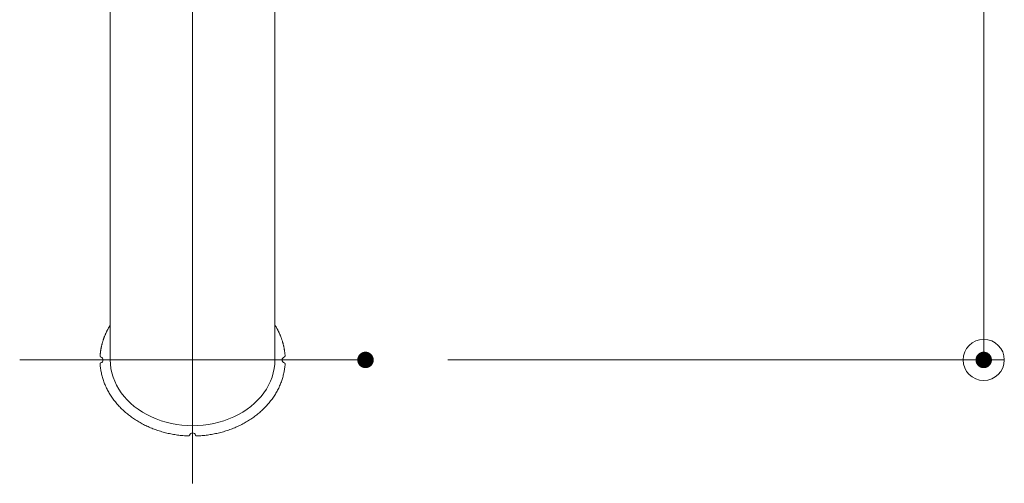
# Model space of a CAD drawing. Units: millimetres. Extents: x -2000 to 2074, y -1385 to 1385.
# Drawn here: x -900 to -661, y -633 to -520 of the extents above; entities that cross this region are included whole.
import ezdxf

# ---------------------------------------------------------------- set-up
doc = ezdxf.new("R2010")
doc.units = ezdxf.units.MM
doc.header["$LTSCALE"] = 10
doc.linetypes.add('JWW_CENTERX2', pattern=[27.093333, 22.013333, -1.693333, 1.693333, -1.693333])
doc.layers.add('CENTER', color=7, linetype='Continuous')
doc.layers.add('一般寸法', color=7, linetype='Continuous')

# ---------------------------------------------------------------- blocks, each defined once
blk = doc.blocks.new('_ORIGIN_0-2_')
at = {"layer": '一般寸法', "color": 1, "linetype": 'Continuous', "lineweight": 5}
blk.add_line((0, 0), (-1, 0), dxfattribs=at)
blk.add_circle((0, 0), 0.5, dxfattribs=at)

msp = doc.modelspace()

# ---------------------------------------------------------------- linework, layer by layer
at = {"color": 4, "linetype": 'Continuous', "lineweight": 5}
for p, q in [((-838.1, -603.22), (-838.1, -340.22)), ((-878.1, -603.22), (-878.1, -517.24)), ((-878.58, -595.56), (-878.51, -595.44)), ((-878.51, -595.44), (-878.45, -595.33)), ((-878.45, -595.33), (-878.38, -595.21)), ((-878.38, -595.21), (-878.31, -595.09)), ((-878.31, -595.09), (-878.24, -594.97)), ((-878.24, -594.97), (-878.17, -594.86)), ((-878.17, -594.86), (-878.1, -594.74)), ((-878.1, -594.74), (-878.1, -594.74)), ((-838.1, -594.74), (-838.02, -594.86)), ((-838.02, -594.86), (-837.95, -594.97)), ((-837.95, -594.97), (-837.88, -595.09)), ((-837.88, -595.09), (-837.82, -595.21)), ((-837.82, -595.21), (-837.75, -595.33)), ((-837.75, -595.33), (-837.68, -595.44)), ((-837.68, -595.44), (-837.61, -595.56)), ((-879.68, -597.99), (-879.63, -597.87)), ((-879.63, -597.87), (-879.59, -597.74)), ((-879.59, -597.74), (-879.54, -597.62)), ((-879.54, -597.62), (-879.49, -597.5)), ((-879.49, -597.5), (-879.44, -597.37)), ((-879.44, -597.37), (-879.39, -597.25)), ((-879.39, -597.25), (-879.34, -597.13)), ((-879.34, -597.13), (-879.29, -597)), ((-879.29, -597), (-879.24, -596.88)), ((-879.24, -596.88), (-879.18, -596.76)), ((-879.18, -596.76), (-879.13, -596.64)), ((-879.13, -596.64), (-879.07, -596.52)), ((-879.07, -596.52), (-879.01, -596.4)), ((-879.01, -596.4), (-878.95, -596.28)), ((-878.95, -596.28), (-878.89, -596.16)), ((-878.89, -596.16), (-878.83, -596.04)), ((-878.83, -596.04), (-878.77, -595.92)), ((-878.77, -595.92), (-878.71, -595.8)), ((-878.71, -595.8), (-878.64, -595.68)), ((-878.64, -595.68), (-878.58, -595.56)), ((-837.61, -595.56), (-837.55, -595.68)), ((-837.55, -595.68), (-837.49, -595.8)), ((-837.49, -595.8), (-837.42, -595.92)), ((-837.42, -595.92), (-837.36, -596.04)), ((-837.36, -596.04), (-837.3, -596.16)), ((-837.3, -596.16), (-837.24, -596.28)), ((-837.24, -596.28), (-837.18, -596.4)), ((-837.18, -596.4), (-837.12, -596.52)), ((-837.12, -596.52), (-837.07, -596.64)), ((-837.07, -596.64), (-837.01, -596.76)), ((-837.01, -596.76), (-836.96, -596.88)), ((-836.96, -596.88), (-836.9, -597)), ((-836.9, -597), (-836.85, -597.13)), ((-836.85, -597.13), (-836.8, -597.25)), ((-836.8, -597.25), (-836.75, -597.37)), ((-836.75, -597.37), (-836.7, -597.5)), ((-836.7, -597.5), (-836.65, -597.62)), ((-836.65, -597.62), (-836.61, -597.74)), ((-836.61, -597.74), (-836.56, -597.87)), ((-836.56, -597.87), (-836.51, -597.99)), ((-880.33, -600.4), (-880.31, -600.27)), ((-880.31, -600.27), (-880.28, -600.14)), ((-880.28, -600.14), (-880.25, -600.01)), ((-880.25, -600.01), (-880.23, -599.88)), ((-880.23, -599.88), (-880.2, -599.76)), ((-880.2, -599.76), (-880.17, -599.63)), ((-880.17, -599.63), (-880.14, -599.5)), ((-880.14, -599.5), (-880.1, -599.37)), ((-880.1, -599.37), (-880.07, -599.25)), ((-880.07, -599.25), (-880.04, -599.12)), ((-880.04, -599.12), (-880, -598.99)), ((-880, -598.99), (-879.96, -598.87)), ((-879.96, -598.87), (-879.93, -598.74)), ((-879.93, -598.74), (-879.89, -598.62)), ((-879.89, -598.62), (-879.85, -598.49)), ((-879.85, -598.49), (-879.81, -598.37)), ((-879.81, -598.37), (-879.77, -598.24)), ((-879.77, -598.24), (-879.72, -598.12)), ((-879.72, -598.12), (-879.68, -597.99)), ((-836.51, -597.99), (-836.47, -598.12)), ((-836.47, -598.12), (-836.43, -598.24)), ((-836.43, -598.24), (-836.39, -598.37)), ((-836.39, -598.37), (-836.34, -598.49)), ((-836.34, -598.49), (-836.3, -598.62)), ((-836.3, -598.62), (-836.27, -598.74)), ((-836.27, -598.74), (-836.23, -598.87)), ((-836.23, -598.87), (-836.19, -598.99)), ((-836.19, -598.99), (-836.16, -599.12)), ((-836.16, -599.12), (-836.12, -599.25)), ((-836.12, -599.25), (-836.09, -599.37)), ((-836.09, -599.37), (-836.06, -599.5)), ((-836.06, -599.5), (-836.03, -599.63)), ((-836.03, -599.63), (-836, -599.76)), ((-836, -599.76), (-835.97, -599.88)), ((-835.97, -599.88), (-835.94, -600.01)), ((-835.94, -600.01), (-835.91, -600.14)), ((-835.91, -600.14), (-835.89, -600.27)), ((-835.89, -600.27), (-835.86, -600.4)), ((-880.56, -602.2), (-880.55, -602.07)), ((-880.56, -602.2), (-880.56, -602.21)), ((-880.56, -602.21), (-880.56, -602.22)), ((-880.56, -602.22), (-880.56, -602.22)), ((-880.56, -602.22), (-880.56, -602.23)), ((-880.56, -602.23), (-880.56, -602.23)), ((-880.56, -602.23), (-880.56, -602.24)), ((-880.56, -602.24), (-880.56, -602.25)), ((-880.56, -602.25), (-880.56, -602.25)), ((-880.56, -602.25), (-880.56, -602.26)), ((-880.56, -602.26), (-880.56, -602.27)), ((-880.56, -602.27), (-880.56, -602.27)), ((-880.56, -602.27), (-880.56, -602.28)), ((-880.56, -602.28), (-880.56, -602.29)), ((-880.56, -602.29), (-880.55, -602.29)), ((-880.55, -602.07), (-880.54, -601.94)), ((-880.55, -602.29), (-880.55, -602.3)), ((-880.55, -602.3), (-880.55, -602.31)), ((-880.55, -602.31), (-880.55, -602.31)), ((-880.55, -602.31), (-880.55, -602.32)), ((-880.55, -602.32), (-880.55, -602.32)), ((-880.55, -602.32), (-880.54, -602.33)), ((-880.54, -601.94), (-880.53, -601.81)), ((-880.54, -602.33), (-880.54, -602.34)), ((-880.54, -602.34), (-880.54, -602.34)), ((-880.54, -602.34), (-880.54, -602.35)), ((-880.54, -602.35), (-880.53, -602.35)), ((-880.53, -601.81), (-880.52, -601.68)), ((-880.53, -602.35), (-880.53, -602.36)), ((-880.53, -602.36), (-880.53, -602.37)), ((-880.53, -602.37), (-880.52, -602.37)), ((-880.52, -601.68), (-880.5, -601.55)), ((-880.52, -602.37), (-880.52, -602.38)), ((-880.52, -602.38), (-880.52, -602.38)), ((-880.52, -602.38), (-880.51, -602.39)), ((-880.51, -602.39), (-880.51, -602.39)), ((-880.51, -602.39), (-880.5, -602.4)), ((-880.5, -601.55), (-880.49, -601.43)), ((-880.5, -602.4), (-880.5, -602.4)), ((-880.5, -602.4), (-880.5, -602.41)), ((-880.5, -602.41), (-880.49, -602.42)), ((-880.49, -601.43), (-880.47, -601.3)), ((-880.49, -602.42), (-880.49, -602.42)), ((-880.49, -602.42), (-880.48, -602.42)), ((-880.48, -602.42), (-880.48, -602.43)), ((-880.48, -602.43), (-880.47, -602.43)), ((-880.47, -601.3), (-880.46, -601.17)), ((-880.47, -602.43), (-880.47, -602.44)), ((-880.47, -602.44), (-880.47, -602.44)), ((-880.47, -602.44), (-880.46, -602.45)), ((-880.46, -601.17), (-880.44, -601.04)), ((-880.46, -602.45), (-880.46, -602.45)), ((-880.46, -602.45), (-880.45, -602.46)), ((-880.45, -602.46), (-880.45, -602.46)), ((-880.45, -602.46), (-880.44, -602.46)), ((-880.44, -601.04), (-880.42, -600.91)), ((-880.44, -602.46), (-880.43, -602.47)), ((-880.43, -602.47), (-880.43, -602.47)), ((-880.43, -602.47), (-880.42, -602.48)), ((-880.42, -600.91), (-880.4, -600.78)), ((-880.42, -602.48), (-880.42, -602.48)), ((-880.42, -602.48), (-880.41, -602.48)), ((-880.41, -602.48), (-880.41, -602.49)), ((-880.41, -602.49), (-880.4, -602.49)), ((-880.4, -600.78), (-880.38, -600.65)), ((-880.4, -602.49), (-880.4, -602.49)), ((-880.4, -602.49), (-880.39, -602.49)), ((-880.39, -602.49), (-880.38, -602.5)), ((-880.38, -600.65), (-880.36, -600.52)), ((-880.38, -602.5), (-880.38, -602.5)), ((-880.38, -602.5), (-880.37, -602.5)), ((-880.37, -602.5), (-880.36, -602.5)), ((-880.36, -600.52), (-880.33, -600.4)), ((-880.36, -602.5), (-880.36, -602.51)), ((-835.86, -600.4), (-835.84, -600.52)), ((-835.84, -600.52), (-835.82, -600.65)), ((-835.84, -602.51), (-835.83, -602.5)), ((-835.83, -602.5), (-835.82, -602.5)), ((-835.82, -600.65), (-835.79, -600.78)), ((-835.82, -602.5), (-835.82, -602.5)), ((-835.82, -602.5), (-835.81, -602.5)), ((-835.81, -602.5), (-835.8, -602.49)), ((-835.8, -602.49), (-835.8, -602.49)), ((-835.8, -602.49), (-835.79, -602.49)), ((-835.79, -600.78), (-835.77, -600.91)), ((-835.79, -602.49), (-835.78, -602.48)), ((-835.79, -602.49), (-835.79, -602.49)), ((-835.78, -602.48), (-835.78, -602.48)), ((-835.78, -602.48), (-835.77, -602.48)), ((-835.77, -600.91), (-835.75, -601.04)), ((-835.77, -602.48), (-835.76, -602.47)), ((-835.76, -602.47), (-835.75, -602.46)), ((-835.76, -602.47), (-835.76, -602.47)), ((-835.75, -601.04), (-835.74, -601.17)), ((-835.75, -602.46), (-835.75, -602.46)), ((-835.75, -602.46), (-835.74, -602.46)), ((-835.74, -601.17), (-835.72, -601.3)), ((-835.74, -602.46), (-835.74, -602.45)), ((-835.74, -602.45), (-835.73, -602.45)), ((-835.73, -602.45), (-835.73, -602.44)), ((-835.73, -602.44), (-835.72, -602.44)), ((-835.72, -601.3), (-835.7, -601.43)), ((-835.72, -602.44), (-835.72, -602.43)), ((-835.72, -602.43), (-835.71, -602.43)), ((-835.71, -602.43), (-835.71, -602.42)), ((-835.71, -602.42), (-835.7, -602.42)), ((-835.71, -602.43), (-835.71, -602.43)), ((-835.7, -601.43), (-835.69, -601.55)), ((-835.7, -602.42), (-835.7, -602.41)), ((-835.7, -602.41), (-835.69, -602.41)), ((-835.69, -601.55), (-835.67, -601.68)), ((-835.69, -602.4), (-835.68, -602.39)), ((-835.69, -602.41), (-835.69, -602.4)), ((-835.68, -602.39), (-835.68, -602.38)), ((-835.68, -602.38), (-835.67, -602.38)), ((-835.68, -602.39), (-835.68, -602.39)), ((-835.67, -601.68), (-835.66, -601.81)), ((-835.67, -602.37), (-835.66, -602.36)), ((-835.67, -602.38), (-835.67, -602.37)), ((-835.67, -602.37), (-835.67, -602.37)), ((-835.66, -601.81), (-835.65, -601.94)), ((-835.66, -602.35), (-835.66, -602.34)), ((-835.66, -602.34), (-835.65, -602.34)), ((-835.66, -602.36), (-835.66, -602.35)), ((-835.66, -602.35), (-835.66, -602.35)), ((-835.65, -601.94), (-835.64, -602.07)), ((-835.65, -602.32), (-835.64, -602.31)), ((-835.65, -602.33), (-835.65, -602.32)), ((-835.65, -602.32), (-835.65, -602.32)), ((-835.65, -602.34), (-835.65, -602.33)), ((-835.64, -602.07), (-835.63, -602.2)), ((-835.64, -602.28), (-835.63, -602.27)), ((-835.64, -602.29), (-835.64, -602.28)), ((-835.64, -602.3), (-835.64, -602.29)), ((-835.64, -602.29), (-835.64, -602.29)), ((-835.64, -602.31), (-835.64, -602.3)), ((-835.64, -602.31), (-835.64, -602.31)), ((-835.63, -602.2), (-835.63, -602.2)), ((-835.63, -602.21), (-835.63, -602.2)), ((-835.63, -602.22), (-835.63, -602.21)), ((-835.63, -602.23), (-835.63, -602.22)), ((-835.63, -602.22), (-835.63, -602.22)), ((-835.63, -602.24), (-835.63, -602.23)), ((-835.63, -602.23), (-835.63, -602.23)), ((-835.63, -602.25), (-835.63, -602.24)), ((-835.63, -602.26), (-835.63, -602.25)), ((-835.63, -602.25), (-835.63, -602.25)), ((-835.63, -602.27), (-835.63, -602.26)), ((-835.63, -602.27), (-835.63, -602.27)), ((-880.55, -604.14), (-880.56, -604.15)), ((-880.56, -604.15), (-880.56, -604.15)), ((-880.56, -604.15), (-880.56, -604.16)), ((-880.56, -604.16), (-880.56, -604.17)), ((-880.56, -604.17), (-880.56, -604.17)), ((-880.56, -604.17), (-880.56, -604.18)), ((-880.56, -604.18), (-880.56, -604.19)), ((-880.56, -604.19), (-880.56, -604.19)), ((-880.56, -604.19), (-880.56, -604.2)), ((-880.56, -604.2), (-880.56, -604.21)), ((-880.56, -604.21), (-880.56, -604.21)), ((-880.56, -604.21), (-880.56, -604.22)), ((-880.56, -604.22), (-880.56, -604.23)), ((-880.56, -604.23), (-880.56, -604.23)), ((-880.54, -604.5), (-880.56, -604.23)), ((-880.54, -604.1), (-880.55, -604.11)), ((-880.55, -604.11), (-880.55, -604.12)), ((-880.55, -604.12), (-880.55, -604.12)), ((-880.55, -604.12), (-880.55, -604.13)), ((-880.55, -604.13), (-880.55, -604.14)), ((-880.55, -604.14), (-880.55, -604.14)), ((-880.53, -604.08), (-880.54, -604.09)), ((-880.54, -604.09), (-880.54, -604.09)), ((-880.54, -604.09), (-880.54, -604.1)), ((-880.54, -604.1), (-880.54, -604.1)), ((-880.52, -604.78), (-880.54, -604.5)), ((-880.52, -604.06), (-880.53, -604.07)), ((-880.53, -604.07), (-880.53, -604.07)), ((-880.53, -604.07), (-880.53, -604.08)), ((-880.51, -604.05), (-880.52, -604.05)), ((-880.52, -604.05), (-880.52, -604.06)), ((-880.52, -604.06), (-880.52, -604.06)), ((-880.49, -605.05), (-880.52, -604.78)), ((-880.5, -604.04), (-880.51, -604.04)), ((-880.51, -604.04), (-880.51, -604.05)), ((-880.49, -604.02), (-880.5, -604.02)), ((-880.5, -604.02), (-880.5, -604.03)), ((-880.5, -604.03), (-880.5, -604.04)), ((-880.48, -604.01), (-880.49, -604.01)), ((-880.49, -604.01), (-880.49, -604.02)), ((-880.45, -605.32), (-880.49, -605.05)), ((-880.47, -604), (-880.48, -604.01)), ((-880.48, -604.01), (-880.48, -604.01)), ((-880.46, -603.99), (-880.47, -603.99)), ((-880.47, -603.99), (-880.47, -604)), ((-880.47, -604), (-880.47, -604)), ((-880.45, -603.98), (-880.46, -603.98)), ((-880.46, -603.98), (-880.46, -603.99)), ((-880.44, -603.97), (-880.45, -603.97)), ((-880.45, -603.97), (-880.45, -603.98)), ((-880.43, -603.97), (-880.44, -603.97)), ((-880.42, -603.96), (-880.43, -603.96)), ((-880.43, -603.96), (-880.43, -603.97)), ((-880.41, -603.95), (-880.42, -603.96)), ((-880.42, -603.96), (-880.42, -603.96)), ((-880.4, -603.95), (-880.41, -603.95)), ((-880.41, -603.95), (-880.41, -603.95)), ((-880.39, -603.94), (-880.4, -603.94)), ((-880.4, -603.94), (-880.4, -603.95)), ((-880.38, -603.94), (-880.39, -603.94)), ((-880.37, -603.93), (-880.38, -603.94)), ((-880.38, -603.94), (-880.38, -603.94)), ((-880.36, -603.93), (-880.37, -603.93)), ((-880.36, -603.93), (-880.36, -603.93)), ((-835.83, -603.93), (-835.84, -603.93)), ((-835.82, -603.93), (-835.83, -603.93)), ((-835.82, -603.94), (-835.82, -603.93)), ((-835.81, -603.94), (-835.82, -603.94)), ((-835.8, -603.94), (-835.81, -603.94)), ((-835.79, -603.95), (-835.8, -603.94)), ((-835.8, -603.94), (-835.8, -603.94)), ((-835.78, -603.95), (-835.79, -603.95)), ((-835.79, -603.95), (-835.79, -603.95)), ((-835.78, -603.96), (-835.78, -603.95)), ((-835.77, -603.96), (-835.78, -603.96)), ((-835.76, -603.96), (-835.77, -603.96)), ((-835.76, -603.97), (-835.76, -603.96)), ((-835.75, -603.97), (-835.76, -603.97)), ((-835.74, -603.98), (-835.75, -603.97)), ((-835.75, -603.97), (-835.75, -603.97)), ((-835.73, -603.99), (-835.74, -603.98)), ((-835.74, -603.98), (-835.74, -603.98)), ((-835.71, -605.05), (-835.74, -605.32)), ((-835.72, -604), (-835.73, -603.99)), ((-835.73, -603.99), (-835.73, -603.99)), ((-835.71, -604.01), (-835.72, -604)), ((-835.72, -604), (-835.72, -604)), ((-835.7, -604.02), (-835.71, -604.01)), ((-835.71, -604.01), (-835.71, -604.01)), ((-835.71, -604.01), (-835.71, -604.01)), ((-835.68, -604.78), (-835.71, -605.05)), ((-835.7, -604.03), (-835.7, -604.02)), ((-835.69, -604.03), (-835.7, -604.03)), ((-835.69, -604.04), (-835.69, -604.03)), ((-835.68, -604.04), (-835.69, -604.04)), ((-835.68, -604.05), (-835.68, -604.04)), ((-835.67, -604.06), (-835.68, -604.05)), ((-835.68, -604.05), (-835.68, -604.05)), ((-835.65, -604.5), (-835.68, -604.78)), ((-835.67, -604.07), (-835.67, -604.06)), ((-835.67, -604.06), (-835.67, -604.06)), ((-835.66, -604.07), (-835.67, -604.07)), ((-835.66, -604.08), (-835.66, -604.07)), ((-835.66, -604.09), (-835.66, -604.08)), ((-835.65, -604.1), (-835.66, -604.09)), ((-835.66, -604.09), (-835.66, -604.09)), ((-835.65, -604.11), (-835.65, -604.1)), ((-835.65, -604.1), (-835.65, -604.1)), ((-835.65, -604.12), (-835.65, -604.11)), ((-835.64, -604.12), (-835.65, -604.12)), ((-835.63, -604.23), (-835.65, -604.5)), ((-835.64, -604.13), (-835.64, -604.12)), ((-835.64, -604.14), (-835.64, -604.13)), ((-835.64, -604.15), (-835.64, -604.14)), ((-835.64, -604.14), (-835.64, -604.14)), ((-835.63, -604.16), (-835.64, -604.15)), ((-835.64, -604.15), (-835.64, -604.15)), ((-835.63, -604.17), (-835.63, -604.16)), ((-835.63, -604.18), (-835.63, -604.17)), ((-835.63, -604.17), (-835.63, -604.17)), ((-835.63, -604.19), (-835.63, -604.18)), ((-835.63, -604.2), (-835.63, -604.19)), ((-835.63, -604.19), (-835.63, -604.19)), ((-835.63, -604.21), (-835.63, -604.2)), ((-835.63, -604.22), (-835.63, -604.21)), ((-835.63, -604.21), (-835.63, -604.21)), ((-835.63, -604.23), (-835.63, -604.22)), ((-835.63, -604.23), (-835.63, -604.23)), ((-880.41, -605.59), (-880.45, -605.32)), ((-880.37, -605.86), (-880.41, -605.59)), ((-880.32, -606.13), (-880.37, -605.86)), ((-880.26, -606.39), (-880.32, -606.13)), ((-880.2, -606.66), (-880.26, -606.39)), ((-880.14, -606.93), (-880.2, -606.66)), ((-880.07, -607.2), (-880.14, -606.93)), ((-880, -607.46), (-880.07, -607.2)), ((-879.92, -607.73), (-880, -607.46)), ((-836.2, -607.46), (-836.28, -607.73)), ((-836.12, -607.2), (-836.2, -607.46)), ((-836.06, -606.93), (-836.12, -607.2)), ((-835.99, -606.66), (-836.06, -606.93)), ((-835.93, -606.39), (-835.99, -606.66)), ((-835.88, -606.13), (-835.93, -606.39)), ((-835.83, -605.86), (-835.88, -606.13)), ((-835.78, -605.59), (-835.83, -605.86)), ((-835.74, -605.32), (-835.78, -605.59)), ((-879.83, -607.99), (-879.92, -607.73)), ((-879.75, -608.25), (-879.83, -607.99)), ((-879.65, -608.51), (-879.75, -608.25)), ((-879.56, -608.77), (-879.65, -608.51)), ((-879.46, -609.03), (-879.56, -608.77)), ((-879.35, -609.29), (-879.46, -609.03)), ((-879.24, -609.55), (-879.35, -609.29)), ((-879.12, -609.8), (-879.24, -609.55)), ((-879, -610.05), (-879.12, -609.8)), ((-837.07, -609.8), (-837.19, -610.05)), ((-836.95, -609.55), (-837.07, -609.8)), ((-836.84, -609.29), (-836.95, -609.55)), ((-836.74, -609.03), (-836.84, -609.29)), ((-836.64, -608.77), (-836.74, -609.03)), ((-836.54, -608.51), (-836.64, -608.77)), ((-836.45, -608.25), (-836.54, -608.51)), ((-836.36, -607.99), (-836.45, -608.25)), ((-836.28, -607.73), (-836.36, -607.99)), ((-878.88, -610.31), (-879, -610.05)), ((-878.75, -610.56), (-878.88, -610.31)), ((-878.62, -610.81), (-878.75, -610.56)), ((-878.48, -611.05), (-878.62, -610.81)), ((-878.34, -611.3), (-878.48, -611.05)), ((-878.19, -611.54), (-878.34, -611.3)), ((-878.04, -611.78), (-878.19, -611.54)), ((-877.88, -612.02), (-878.04, -611.78)), ((-877.72, -612.26), (-877.88, -612.02)), ((-838.31, -612.02), (-838.47, -612.26)), ((-838.16, -611.78), (-838.31, -612.02)), ((-838, -611.54), (-838.16, -611.78)), ((-837.86, -611.3), (-838, -611.54)), ((-837.71, -611.05), (-837.86, -611.3)), ((-837.58, -610.81), (-837.71, -611.05)), ((-837.44, -610.56), (-837.58, -610.81)), ((-837.31, -610.31), (-837.44, -610.56)), ((-837.19, -610.05), (-837.31, -610.31)), ((-877.56, -612.5), (-877.72, -612.26)), ((-877.39, -612.73), (-877.56, -612.5)), ((-877.22, -612.97), (-877.39, -612.73)), ((-877.04, -613.2), (-877.22, -612.97)), ((-876.86, -613.42), (-877.04, -613.2)), ((-876.68, -613.65), (-876.86, -613.42)), ((-876.49, -613.87), (-876.68, -613.65)), ((-876.3, -614.09), (-876.49, -613.87)), ((-876.1, -614.31), (-876.3, -614.09)), ((-875.9, -614.53), (-876.1, -614.31)), ((-875.69, -614.74), (-875.9, -614.53)), ((-840.3, -614.53), (-840.5, -614.74)), ((-840.09, -614.31), (-840.3, -614.53)), ((-839.9, -614.09), (-840.09, -614.31)), ((-839.71, -613.87), (-839.9, -614.09)), ((-839.52, -613.65), (-839.71, -613.87)), ((-839.33, -613.42), (-839.52, -613.65)), ((-839.15, -613.2), (-839.33, -613.42)), ((-838.98, -612.97), (-839.15, -613.2)), ((-838.8, -612.73), (-838.98, -612.97)), ((-838.63, -612.5), (-838.8, -612.73)), ((-838.47, -612.26), (-838.63, -612.5)), ((-875.49, -614.96), (-875.69, -614.74)), ((-875.27, -615.17), (-875.49, -614.96)), ((-875.06, -615.37), (-875.27, -615.17)), ((-874.84, -615.58), (-875.06, -615.37)), ((-874.62, -615.78), (-874.84, -615.58)), ((-874.39, -615.98), (-874.62, -615.78)), ((-874.16, -616.17), (-874.39, -615.98)), ((-873.93, -616.36), (-874.16, -616.17)), ((-873.69, -616.55), (-873.93, -616.36)), ((-873.45, -616.74), (-873.69, -616.55)), ((-873.21, -616.93), (-873.45, -616.74)), ((-872.96, -617.11), (-873.21, -616.93)), ((-842.99, -616.93), (-843.23, -617.11)), ((-842.74, -616.74), (-842.99, -616.93)), ((-842.5, -616.55), (-842.74, -616.74)), ((-842.27, -616.36), (-842.5, -616.55)), ((-842.03, -616.17), (-842.27, -616.36)), ((-841.8, -615.98), (-842.03, -616.17)), ((-841.58, -615.78), (-841.8, -615.98)), ((-841.35, -615.58), (-841.58, -615.78)), ((-841.13, -615.37), (-841.35, -615.58)), ((-840.92, -615.17), (-841.13, -615.37)), ((-840.71, -614.96), (-840.92, -615.17)), ((-840.5, -614.74), (-840.71, -614.96)), ((-872.71, -617.28), (-872.96, -617.11)), ((-872.46, -617.46), (-872.71, -617.28)), ((-872.2, -617.63), (-872.46, -617.46)), ((-871.94, -617.8), (-872.2, -617.63)), ((-871.68, -617.97), (-871.94, -617.8)), ((-871.41, -618.13), (-871.68, -617.97)), ((-871.14, -618.29), (-871.41, -618.13)), ((-870.87, -618.44), (-871.14, -618.29)), ((-870.6, -618.6), (-870.87, -618.44)), ((-870.32, -618.75), (-870.6, -618.6)), ((-870.04, -618.89), (-870.32, -618.75)), ((-869.76, -619.04), (-870.04, -618.89)), ((-869.48, -619.18), (-869.76, -619.04)), ((-869.19, -619.31), (-869.48, -619.18)), ((-868.9, -619.44), (-869.19, -619.31)), ((-847, -619.31), (-847.29, -619.44)), ((-846.72, -619.18), (-847, -619.31)), ((-846.43, -619.04), (-846.72, -619.18)), ((-846.15, -618.89), (-846.43, -619.04)), ((-845.87, -618.75), (-846.15, -618.89)), ((-845.59, -618.6), (-845.87, -618.75)), ((-845.32, -618.44), (-845.59, -618.6)), ((-845.05, -618.29), (-845.32, -618.44)), ((-844.78, -618.13), (-845.05, -618.29)), ((-844.52, -617.97), (-844.78, -618.13)), ((-844.25, -617.8), (-844.52, -617.97)), ((-843.99, -617.63), (-844.25, -617.8)), ((-843.74, -617.46), (-843.99, -617.63)), ((-843.48, -617.28), (-843.74, -617.46)), ((-843.23, -617.11), (-843.48, -617.28)), ((-868.61, -619.57), (-868.9, -619.44)), ((-868.32, -619.7), (-868.61, -619.57)), ((-868.02, -619.82), (-868.32, -619.7)), ((-867.72, -619.94), (-868.02, -619.82)), ((-867.42, -620.05), (-867.72, -619.94)), ((-867.12, -620.16), (-867.42, -620.05)), ((-866.82, -620.27), (-867.12, -620.16)), ((-866.51, -620.38), (-866.82, -620.27)), ((-866.2, -620.48), (-866.51, -620.38)), ((-865.89, -620.57), (-866.2, -620.48)), ((-865.58, -620.66), (-865.89, -620.57)), ((-865.27, -620.75), (-865.58, -620.66)), ((-864.95, -620.84), (-865.27, -620.75)), ((-864.64, -620.92), (-864.95, -620.84)), ((-864.32, -620.99), (-864.64, -620.92)), ((-864, -621.07), (-864.32, -620.99)), ((-863.68, -621.14), (-864, -621.07)), ((-863.36, -621.2), (-863.68, -621.14)), ((-863.04, -621.26), (-863.36, -621.2)), ((-862.72, -621.32), (-863.04, -621.26)), ((-862.39, -621.38), (-862.72, -621.32)), ((-862.07, -621.43), (-862.39, -621.38)), ((-861.74, -621.47), (-862.07, -621.43)), ((-861.41, -621.51), (-861.74, -621.47)), ((-861.09, -621.55), (-861.41, -621.51)), ((-860.76, -621.59), (-861.09, -621.55)), ((-860.43, -621.62), (-860.76, -621.59)), ((-860.1, -621.64), (-860.43, -621.62)), ((-859.77, -621.67), (-860.1, -621.64)), ((-859.44, -621.68), (-859.77, -621.67)), ((-859.11, -621.7), (-859.44, -621.68)), ((-859.11, -621.7), (-859.1, -621.7)), ((-859.1, -621.7), (-859.1, -621.7)), ((-859.1, -621.7), (-859.09, -621.7)), ((-859.09, -621.7), (-859.08, -621.7)), ((-859.08, -621.7), (-859.08, -621.7)), ((-859.08, -621.7), (-859.07, -621.7)), ((-859.07, -621.7), (-859.06, -621.7)), ((-859.06, -621.7), (-859.06, -621.7)), ((-859.06, -621.7), (-859.05, -621.7)), ((-859.05, -621.7), (-859.04, -621.69)), ((-859.04, -621.69), (-859.04, -621.69)), ((-859.04, -621.69), (-859.03, -621.69)), ((-859.03, -621.69), (-859.02, -621.69)), ((-859.02, -621.69), (-859.02, -621.69)), ((-859.02, -621.69), (-859.01, -621.69)), ((-859.01, -621.69), (-859.01, -621.68)), ((-859.01, -621.68), (-859, -621.68)), ((-859, -621.68), (-858.99, -621.68)), ((-858.99, -621.68), (-858.99, -621.68)), ((-858.99, -621.68), (-858.98, -621.68)), ((-858.98, -621.68), (-858.98, -621.67)), ((-858.98, -621.67), (-858.97, -621.67)), ((-858.97, -621.67), (-858.96, -621.67)), ((-858.96, -621.67), (-858.96, -621.66)), ((-858.96, -621.66), (-858.95, -621.66)), ((-858.95, -621.66), (-858.95, -621.66)), ((-858.95, -621.66), (-858.94, -621.66)), ((-858.94, -621.66), (-858.94, -621.65)), ((-858.94, -621.65), (-858.93, -621.65)), ((-858.93, -621.65), (-858.92, -621.64)), ((-858.92, -621.64), (-858.92, -621.64)), ((-858.92, -621.64), (-858.91, -621.64)), ((-858.91, -621.64), (-858.91, -621.63)), ((-858.91, -621.63), (-858.9, -621.63)), ((-858.9, -621.63), (-858.9, -621.62)), ((-858.9, -621.62), (-858.89, -621.62)), ((-858.89, -621.62), (-858.89, -621.61)), ((-858.89, -621.61), (-858.88, -621.61)), ((-858.89, -621.62), (-858.89, -621.62)), ((-858.88, -621.61), (-858.88, -621.6)), ((-858.88, -621.6), (-858.87, -621.6)), ((-858.87, -621.6), (-858.87, -621.59)), ((-858.87, -621.59), (-858.86, -621.59)), ((-858.86, -621.58), (-858.85, -621.57)), ((-858.86, -621.59), (-858.86, -621.58)), ((-858.86, -621.58), (-858.86, -621.58)), ((-858.85, -621.57), (-858.84, -621.56)), ((-858.85, -621.57), (-858.85, -621.57)), ((-858.84, -621.55), (-858.83, -621.54)), ((-858.84, -621.56), (-858.84, -621.55)), ((-858.84, -621.55), (-858.84, -621.55)), ((-858.83, -621.53), (-858.82, -621.52)), ((-858.83, -621.54), (-858.83, -621.53)), ((-858.83, -621.53), (-858.83, -621.53)), ((-858.83, -621.54), (-858.83, -621.54)), ((-858.82, -621.51), (-858.82, -621.5)), ((-858.82, -621.5), (-858.81, -621.5)), ((-858.82, -621.52), (-858.82, -621.51)), ((-858.82, -621.51), (-858.82, -621.51)), ((-858.81, -621.5), (-858.81, -621.49)), ((-857.38, -621.49), (-857.38, -621.5)), ((-857.38, -621.5), (-857.38, -621.5)), ((-857.38, -621.5), (-857.38, -621.51)), ((-857.38, -621.51), (-857.37, -621.51)), ((-857.37, -621.51), (-857.37, -621.52)), ((-857.37, -621.52), (-857.37, -621.53)), ((-857.37, -621.53), (-857.37, -621.53)), ((-857.37, -621.53), (-857.36, -621.54)), ((-857.36, -621.54), (-857.36, -621.54)), ((-857.36, -621.54), (-857.36, -621.55)), ((-857.36, -621.55), (-857.35, -621.55)), ((-857.35, -621.55), (-857.35, -621.56)), ((-857.35, -621.56), (-857.35, -621.57)), ((-857.35, -621.57), (-857.34, -621.57)), ((-857.34, -621.57), (-857.34, -621.58)), ((-857.34, -621.58), (-857.33, -621.58)), ((-857.33, -621.58), (-857.33, -621.59)), ((-857.33, -621.59), (-857.33, -621.59)), ((-857.33, -621.59), (-857.32, -621.6)), ((-857.32, -621.6), (-857.32, -621.6)), ((-857.32, -621.6), (-857.31, -621.61)), ((-857.31, -621.61), (-857.31, -621.61)), ((-857.31, -621.61), (-857.3, -621.62)), ((-857.3, -621.62), (-857.3, -621.62)), ((-857.3, -621.62), (-857.29, -621.62)), ((-857.29, -621.62), (-857.29, -621.63)), ((-857.29, -621.63), (-857.28, -621.63)), ((-857.28, -621.63), (-857.28, -621.64)), ((-857.28, -621.64), (-857.27, -621.64)), ((-857.27, -621.64), (-857.27, -621.64)), ((-857.27, -621.64), (-857.26, -621.65)), ((-857.26, -621.65), (-857.26, -621.65)), ((-857.26, -621.65), (-857.25, -621.65)), ((-857.25, -621.65), (-857.25, -621.66)), ((-857.25, -621.66), (-857.24, -621.66)), ((-857.24, -621.66), (-857.24, -621.66)), ((-857.24, -621.66), (-857.23, -621.67)), ((-857.23, -621.67), (-857.22, -621.67)), ((-857.22, -621.67), (-857.22, -621.67)), ((-857.22, -621.67), (-857.21, -621.68)), ((-857.21, -621.68), (-857.21, -621.68)), ((-857.21, -621.68), (-857.2, -621.68)), ((-857.2, -621.68), (-857.19, -621.68)), ((-857.19, -621.68), (-857.19, -621.68)), ((-857.19, -621.68), (-857.18, -621.69)), ((-857.18, -621.69), (-857.18, -621.69)), ((-857.18, -621.69), (-857.17, -621.69)), ((-857.17, -621.69), (-857.16, -621.69)), ((-857.16, -621.69), (-857.16, -621.69)), ((-857.16, -621.69), (-857.15, -621.69)), ((-857.15, -621.69), (-857.14, -621.7)), ((-857.14, -621.7), (-857.14, -621.7)), ((-857.14, -621.7), (-857.13, -621.7)), ((-857.13, -621.7), (-857.12, -621.7)), ((-857.12, -621.7), (-857.12, -621.7)), ((-857.12, -621.7), (-857.11, -621.7)), ((-857.11, -621.7), (-857.1, -621.7)), ((-857.1, -621.7), (-857.1, -621.7)), ((-857.1, -621.7), (-857.09, -621.7)), ((-856.75, -621.68), (-857.09, -621.7)), ((-857.09, -621.7), (-857.09, -621.7)), ((-856.42, -621.67), (-856.75, -621.68)), ((-856.09, -621.64), (-856.42, -621.67)), ((-855.77, -621.62), (-856.09, -621.64)), ((-855.44, -621.59), (-855.77, -621.62)), ((-855.11, -621.55), (-855.44, -621.59)), ((-854.78, -621.51), (-855.11, -621.55)), ((-854.45, -621.47), (-854.78, -621.51)), ((-854.13, -621.43), (-854.45, -621.47)), ((-853.8, -621.38), (-854.13, -621.43)), ((-853.48, -621.32), (-853.8, -621.38)), ((-853.15, -621.26), (-853.48, -621.32)), ((-852.83, -621.2), (-853.15, -621.26)), ((-852.51, -621.14), (-852.83, -621.2)), ((-852.19, -621.07), (-852.51, -621.14)), ((-851.87, -620.99), (-852.19, -621.07)), ((-851.55, -620.92), (-851.87, -620.99)), ((-851.24, -620.84), (-851.55, -620.92)), ((-850.92, -620.75), (-851.24, -620.84)), ((-850.61, -620.66), (-850.92, -620.75)), ((-850.3, -620.57), (-850.61, -620.66)), ((-849.99, -620.48), (-850.3, -620.57)), ((-849.68, -620.38), (-849.99, -620.48)), ((-849.38, -620.27), (-849.68, -620.38)), ((-849.07, -620.16), (-849.38, -620.27)), ((-848.77, -620.05), (-849.07, -620.16)), ((-848.47, -619.94), (-848.77, -620.05)), ((-848.17, -619.82), (-848.47, -619.94)), ((-847.88, -619.7), (-848.17, -619.82)), ((-847.58, -619.57), (-847.88, -619.7)), ((-847.29, -619.44), (-847.58, -619.57))]:
    msp.add_line(p, q, dxfattribs=at)
for centre, start, end in [((-880.6, -603.22), 288.5218, 71.4782), ((-835.6, -603.22), 108.5218, 251.4782), ((-858.1, -621.72), 17.6668, 162.3332)]:
    msp.add_arc(centre, 0.75, start, end, dxfattribs=at)
msp.add_ellipse((-858.1, -603.22), major_axis=(-20, 0), ratio=0.8, start_param=0, end_param=3.141593, dxfattribs=at)
at = {"layer": 'CENTER', "color": 1, "linetype": 'JWW_CENTERX2', "lineweight": 5}
for p, q in [((-858.1, -633.22), (-858.1, -310.22)), ((-816.1, -603.22), (-900.1, -603.22))]:
    msp.add_line(p, q, dxfattribs=at)
at = {"layer": 'DEFPOINTS', "color": 7, "linetype": 'Continuous', "lineweight": 5, "const_width": 2}
for points in [[(-815.1, -603.22, 0.414214), (-816.1, -602.22, 0.414214), (-817.1, -603.22, 0.414214), (-816.1, -604.22, 0.414214)], [(-664.94, -603.22, 0.414214), (-665.94, -602.22, 0.414214), (-666.94, -603.22, 0.414214), (-665.94, -604.22, 0.414214)]]:
    msp.add_lwpolyline(points, format="xyb", close=True, dxfattribs=at)
at = {"layer": '一般寸法', "color": 1, "linetype": 'Continuous', "lineweight": 5}
for p, q in [((-665.94, -350.22), (-665.94, -593.22)), ((-796.1, -603.22), (-660.94, -603.22))]:
    msp.add_line(p, q, dxfattribs=at)

# ---------------------------------------------------------------- block references
at = {"layer": '一般寸法', "color": 1, "linetype": 'Continuous', "lineweight": 5, "xscale": 10, "yscale": 10, "rotation": 270}
msp.add_blockref('_ORIGIN_0-2_', (-665.94, -603.22), dxfattribs=at)

doc.saveas('drawing.dxf')
